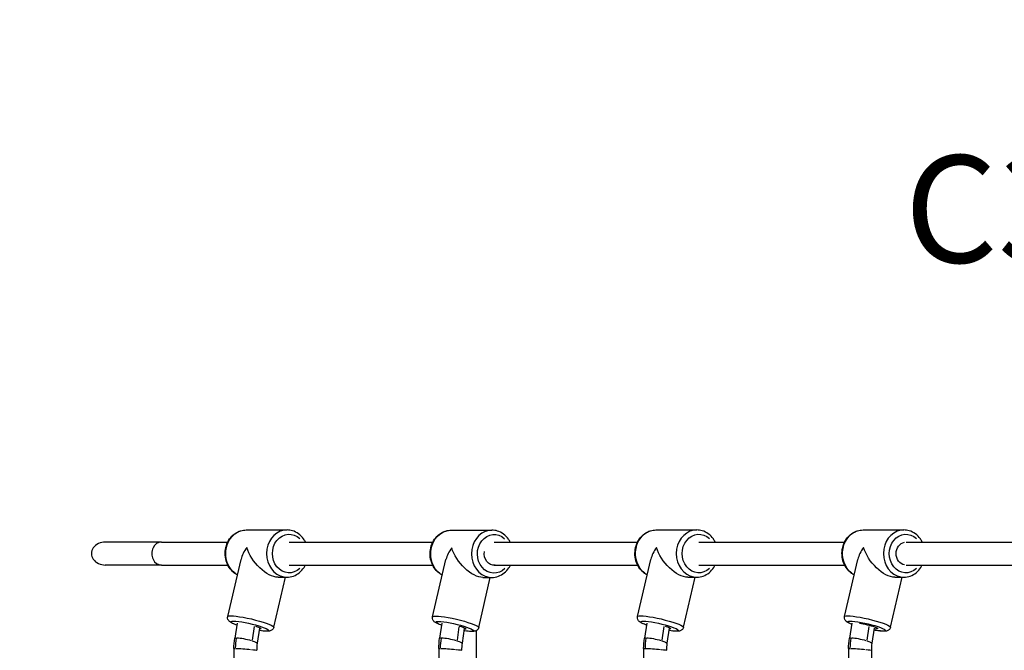
# Model space of a CAD drawing. Units: millimetres. Extents: x 0 to 29700, y 0 to 21000.
# Drawn here: x 7238 to 7926, y 14279 to 14720 of the extents above; entities that cross this region are included whole.
import ezdxf

# ---------------------------------------------------------------- set-up
doc = ezdxf.new("R2010")
doc.units = ezdxf.units.MM
doc.header["$LTSCALE"] = 15
doc.linetypes.add('HIDDEN2', pattern=[4.7625, 3.175, -1.5875])
doc.layers.add('P001', color=131, linetype='Continuous')
doc.layers.add('P902', color=185, linetype='Continuous')
doc.layers.add('SAFETY-ZONE', color=2, linetype='HIDDEN2', lineweight=35)
doc.styles.add('BIGFONT', font='simplex.shx', dxfattribs={"bigfont": 'bigfont.shx'})

msp = doc.modelspace()

# ---------------------------------------------------------------- linework, layer by layer
at = {"layer": 'P001', "extrusion": (-1.22465e-16, -1, 2.96643e-13)}
for p, q in [((7396.45, 14363), (7424.95, 14363)), ((7539.56, 14362.81), (7568.06, 14362.81)), ((7682.61, 14363), (7711.11, 14363)), ((7827.19, 14363), (7855.69, 14363)), ((7337.2, 14354.5), (7298.06, 14354.5)), ((7337.2, 14354.5), (7383.6, 14354.5)), ((7426.45, 14354.5), (7526.8, 14354.5)), ((7569.62, 14354.5), (7669.75, 14354.5)), ((7712.61, 14354.5), (7814.33, 14354.5)), ((7857.28, 14354.5), (7956.44, 14354.5)), ((7337.2, 14338.5), (7298.06, 14338.5)), ((7337.2, 14338.5), (7383.6, 14338.5)), ((7383.53, 14302.41), (7392.83, 14342.46)), ((7426.45, 14338.5), (7526.62, 14338.5)), ((7526.64, 14302.23), (7535.94, 14342.28)), ((7569.62, 14338.5), (7669.75, 14338.5)), ((7669.69, 14302.41), (7678.98, 14342.46)), ((7712.61, 14338.5), (7814.33, 14338.5)), ((7814.27, 14302.41), (7823.56, 14342.46)), ((7857.28, 14338.5), (7956.44, 14338.5)), ((7415.68, 14294.95), (7423.81, 14330)), ((7418.67, 14330), (7424.95, 14330)), ((7558.79, 14294.77), (7566.92, 14329.81)), ((7561.78, 14329.81), (7568.06, 14329.81)), ((7701.84, 14294.95), (7709.97, 14330)), ((7704.83, 14330), (7711.11, 14330)), ((7846.41, 14294.95), (7854.55, 14330)), ((7849.4, 14330), (7855.69, 14330)), ((7390.05, 14297.92), (7388.46, 14287.31)), ((7402, 14295.52), (7400.58, 14286.07)), ((7533.1, 14297.73), (7531.54, 14287.31)), ((7545.05, 14295.35), (7543.66, 14286.06)), ((7676.21, 14297.92), (7674.62, 14287.31)), ((7688.15, 14295.52), (7686.74, 14286.07)), ((7819.28, 14297.92), (7817.7, 14287.31)), ((7831.23, 14295.52), (7829.82, 14286.07)), ((7405.64, 14294.32), (7404.07, 14283.78)), ((7548.69, 14294.13), (7547.15, 14283.78)), ((7557.11, 14292.6), (7557.11, 14106.5)), ((7691.8, 14294.32), (7690.23, 14283.78)), ((7834.88, 14294.32), (7833.3, 14283.78)), ((7387.83, 14280.04), (7387.83, 13676.16)), ((7530.91, 14280.04), (7530.91, 13676.16)), ((7673.99, 14280.04), (7673.99, 13676.16)), ((7817.07, 14280.04), (7817.07, 13676.16)), ((7833.02, 14278.85), (7833.02, 13674.98))]:
    msp.add_line(p, q, dxfattribs=at)
at = {"layer": 'P001', "extrusion": (5.38099e-42, 1.30099e-55, -1)}
msp.add_ellipse((7396.45, 14346.5), major_axis=(0, -16.5), ratio=0.866025, start_param=0.579397, end_param=3.00674, dxfattribs=at)
at = {"layer": 'P001'}
for centre, major_axis, ratio, start_param, end_param in [((7424.95, 14346.5), (0, -16.5), 0.866025, 3.298672, 6.126106), ((7568.06, 14346.31), (0, -16.5), 0.866025, 3.298672, 6.126106), ((7711.11, 14346.5), (0, -16.5), 0.866025, 3.298672, 6.126106), ((7855.69, 14346.5), (0, -16.5), 0.866025, 3.298672, 6.126106), ((7298.06, 14346.5), (9.66, 0), 0.828533, 1.570796, 4.712389), ((7337.2, 14346.5), (0, 8), 0.829543, 0, 3.141593), ((7410.7, 14346.5), (-16.38, -13.02), 0.619103, -1.170657, -0.661939), ((7553.81, 14346.31), (-16.38, -13.02), 0.619103, -1.170657, -0.661939), ((7696.86, 14346.5), (-16.38, -13.02), 0.619103, -1.170657, -0.661939), ((7841.44, 14346.5), (-16.38, -13.02), 0.619103, -1.170657, -0.661939)]:
    msp.add_ellipse(centre, major_axis=major_axis, ratio=ratio, start_param=start_param, end_param=end_param, dxfattribs=at)
at = {"layer": 'P001', "extrusion": (1.21072e-41, 2.92723e-55, -1)}
msp.add_ellipse((7426.45, 14346.5), major_axis=(0, -13.5), ratio=0.866025, start_param=-0.685791, end_param=3.827383, dxfattribs=at)
at = {"layer": 'P001', "extrusion": (2.69049e-42, 6.54602e-56, -1)}
msp.add_ellipse((7539.56, 14346.31), major_axis=(0, -16.5), ratio=0.866025, start_param=0.579397, end_param=3.00674, dxfattribs=at)
at = {"layer": 'P001', "extrusion": (-1.34525e-42, -3.26741e-56, -1)}
msp.add_ellipse((7569.56, 14346.31), major_axis=(0, -13.5), ratio=0.866025, start_param=-0.70244, end_param=3.810549, dxfattribs=at)
at = {"layer": 'P001', "extrusion": (0, 0, -1)}
for centre, major_axis, ratio, start_param, end_param in [((7682.61, 14346.5), (0, -16.5), 0.866025, 0.579397, 3.00674), ((7712.61, 14346.5), (0, -13.5), 0.866025, -0.685791, 3.827383), ((7685.09, 14295.79), (13.15, -3.05), 0.12941, 2.553534, 7.05903), ((7829.67, 14295.79), (13.15, -3.05), 0.12941, 2.714056, 7.184827), ((7396.27, 14285.55), (7.8, -1.77), 0.137324, 3.763139, 5.176855), ((7539.34, 14285.55), (7.8, -1.77), 0.137324, 3.132946, 3.684599), ((7568.68, 14279.43), (0, -43.11), 0.848048, 1.596032, 1.753112), ((7711.76, 14279.43), (0, -43.11), 0.848048, 1.596032, 1.753112), ((7825.5, 14285.55), (7.8, -1.77), 0.137324, 3.763139, 5.176855), ((7395.81, 14279.45), (7.98, -0.59), 0.046362, 3.13814, 3.698373), ((7538.89, 14279.45), (7.98, -0.59), 0.046362, 3.776913, 5.190629), ((7538.89, 14279.45), (7.98, -0.59), 0.046362, -1.014016, -0.003453), ((7681.97, 14279.45), (7.98, -0.59), 0.046362, 3.13814, 3.698373), ((7681.97, 14279.45), (7.98, -0.59), 0.046362, -1.014016, -0.003453)]:
    msp.add_ellipse(centre, major_axis=major_axis, ratio=ratio, start_param=start_param, end_param=end_param, dxfattribs=at)
at = {"layer": 'P001', "extrusion": (1.98731e-42, 1.41995e-28, -1)}
msp.add_ellipse((7827.19, 14346.5), major_axis=(0, -16.5), ratio=0.866025, start_param=0.579397, end_param=3.00674, dxfattribs=at)
at = {"layer": 'P001', "extrusion": (-5.38099e-42, -1.2868e-55, -1)}
msp.add_ellipse((7857.19, 14346.5), major_axis=(0, -13.5), ratio=0.866025, start_param=-0.685791, end_param=3.827383, dxfattribs=at)
at = {"layer": 'P001', "extrusion": (3.96341e-17, 6.39449e-17, -1)}
for centre in [(7410.7, 14346.5), (7553.81, 14346.31), (7696.86, 14346.5), (7841.44, 14346.5)]:
    msp.add_ellipse(centre, major_axis=(12.07, -15.2), ratio=0.532343, start_param=0.400139, end_param=2.232735, dxfattribs=at)
at = {"layer": 'P001', "extrusion": (3.3344e-42, 1.41995e-28, -1)}
msp.add_ellipse((7857.19, 14346.5), major_axis=(0, -8), ratio=0.866025, start_param=0.151188, end_param=2.990404, dxfattribs=at)
at = {"layer": 'P001', "extrusion": (-5.38099e-42, -1.30808e-55, -1)}
msp.add_ellipse((7569.56, 14346.31), major_axis=(0, -8), ratio=0.866025, start_param=-0.108569, end_param=1.784418, dxfattribs=at)
at = {"layer": 'P001', "extrusion": (8.27576e-31, -4.87813e-29, -1)}
for centre, major_axis, start_param, end_param in [((7399.61, 14298.68), (16.07, -3.73), 3.298672, 6.126106), ((7829.67, 14295.79), (7.79, -1.81), 4.014397, 6.942256)]:
    msp.add_ellipse(centre, major_axis=major_axis, ratio=0.12941, start_param=start_param, end_param=end_param, dxfattribs=at)
at = {"layer": 'P001', "extrusion": (-3.37523e-29, -4.0757e-29, -1)}
msp.add_ellipse((7542.72, 14298.5), major_axis=(16.07, -3.73), ratio=0.12941, start_param=3.298672, end_param=6.126106, dxfattribs=at)
at = {"layer": 'P001', "extrusion": (-3.29248e-29, -8.95384e-29, -1)}
for centre in [(7685.76, 14298.68), (7830.34, 14298.68)]:
    msp.add_ellipse(centre, major_axis=(16.07, -3.73), ratio=0.12941, start_param=3.298672, end_param=6.126106, dxfattribs=at)
at = {"layer": 'P001', "extrusion": (4.44514e-29, 8.68636e-29, -1)}
msp.add_ellipse((7398.93, 14295.79), major_axis=(13.15, -3.05), ratio=0.12941, start_param=2.553534, end_param=7.05903, dxfattribs=at)
at = {"layer": 'P001', "extrusion": (1.06991e-29, 4.61066e-29, -1)}
msp.add_ellipse((7398.93, 14295.79), major_axis=(7.79, -1.81), ratio=0.12941, start_param=-1.060243, end_param=0.442913, dxfattribs=at)
at = {"layer": 'P001', "extrusion": (2.22257e-29, 4.34318e-29, -1)}
msp.add_ellipse((7542.04, 14295.6), major_axis=(13.15, -3.05), ratio=0.12941, start_param=2.559536, end_param=7.064227, dxfattribs=at)
at = {"layer": 'P001', "extrusion": (-1.06991e-29, -4.61066e-29, -1)}
for centre, start_param, end_param in [((7542.04, 14295.6), 5.10273, 6.733492), ((7685.09, 14295.79), -1.060243, 0.442913)]:
    msp.add_ellipse(centre, major_axis=(7.79, -1.81), ratio=0.12941, start_param=start_param, end_param=end_param, dxfattribs=at)
at = {"layer": 'P001', "extrusion": (-1.05013e-29, -4.6152e-29, -1)}
for centre, start_param, end_param in [((7396.27, 14285.55), 3.132946, 3.684599), ((7539.34, 14285.55), -1.02779, -0.012787)]:
    msp.add_ellipse(centre, major_axis=(7.8, -1.77), ratio=0.137324, start_param=start_param, end_param=end_param, dxfattribs=at)
at = {"layer": 'P001', "extrusion": (-3.72129e-39, 4.73317e-29, -1)}
msp.add_ellipse((7425.61, 14279.43), major_axis=(0, -43.11), ratio=0.848048, start_param=1.596032, end_param=1.753112, dxfattribs=at)
at = {"layer": 'P001', "extrusion": (2.20393e-29, 4.35267e-29, -1)}
msp.add_ellipse((7396.27, 14285.55), major_axis=(7.8, -1.77), ratio=0.137324, start_param=-1.02779, end_param=-0.012787, dxfattribs=at)
at = {"layer": 'P001', "extrusion": (-1.03669e-30, 4.87773e-29, -1)}
for centre, start_param, end_param in [((7539.34, 14285.55), 3.763139, 5.176855), ((7825.5, 14285.55), -1.02779, -0.012787)]:
    msp.add_ellipse(centre, major_axis=(7.8, -1.77), ratio=0.137324, start_param=start_param, end_param=end_param, dxfattribs=at)
at = {"layer": 'P001', "extrusion": (2.10026e-29, 9.2304e-29, -1)}
msp.add_ellipse((7682.42, 14285.55), major_axis=(7.8, -1.77), ratio=0.137324, start_param=3.132946, end_param=3.684599, dxfattribs=at)
at = {"layer": 'P001', "extrusion": (-1.1538e-29, 2.62533e-30, -1)}
msp.add_ellipse((7682.42, 14285.55), major_axis=(7.8, -1.77), ratio=0.137324, start_param=3.763139, end_param=5.176855, dxfattribs=at)
at = {"layer": 'P001', "extrusion": (1.03669e-30, -4.87773e-29, -1)}
msp.add_ellipse((7682.42, 14285.55), major_axis=(7.8, -1.77), ratio=0.137324, start_param=-1.02779, end_param=-0.012787, dxfattribs=at)
at = {"layer": 'P001', "extrusion": (1.05013e-29, 4.6152e-29, -1)}
msp.add_ellipse((7825.5, 14285.55), major_axis=(7.8, -1.77), ratio=0.137324, start_param=3.132946, end_param=3.684599, dxfattribs=at)
at = {"layer": 'P001', "extrusion": (8.81621e-38, 1.7115e-46, -1)}
msp.add_ellipse((7854.84, 14279.43), major_axis=(0, -43.11), ratio=0.848048, start_param=1.596032, end_param=1.753112, dxfattribs=at)
at = {"layer": 'P001', "extrusion": (-1.13095e-30, -9.48413e-29, -1)}
msp.add_ellipse((7395.81, 14279.45), major_axis=(7.98, -0.59), ratio=0.046362, start_param=3.776913, end_param=5.190629, dxfattribs=at)
at = {"layer": 'P001', "extrusion": (-9.98112e-30, -9.41821e-29, -1)}
msp.add_ellipse((7395.81, 14279.45), major_axis=(7.98, -0.59), ratio=0.046362, start_param=-1.014016, end_param=-0.003453, dxfattribs=at)
at = {"layer": 'P001', "extrusion": (9.98112e-30, 9.41821e-29, -1)}
msp.add_ellipse((7538.89, 14279.45), major_axis=(7.98, -0.59), ratio=0.046362, start_param=3.13814, end_param=3.698373, dxfattribs=at)
at = {"layer": 'P001', "extrusion": (-7.03107e-30, -9.44018e-29, -1)}
msp.add_ellipse((7681.97, 14279.45), major_axis=(7.98, -0.59), ratio=0.046362, start_param=3.776913, end_param=5.190629, dxfattribs=at)
at = {"layer": 'P001', "extrusion": (7.03107e-30, 9.44018e-29, -1)}
msp.add_ellipse((7825.05, 14279.45), major_axis=(7.98, -0.59), ratio=0.046362, start_param=3.13814, end_param=3.698373, dxfattribs=at)
at = {"layer": 'P001', "extrusion": (-6.46559e-30, -4.69812e-29, -1)}
msp.add_ellipse((7825.05, 14279.45), major_axis=(7.98, -0.59), ratio=0.046362, start_param=3.776913, end_param=5.190629, dxfattribs=at)
at = {"layer": 'P001', "extrusion": (-4.08101e-30, -9.46216e-29, -1)}
msp.add_ellipse((7825.05, 14279.45), major_axis=(7.98, -0.59), ratio=0.046362, start_param=-1.014016, end_param=-0.003453, dxfattribs=at)
at = {"layer": 'P001'}
for points, knots in [([(7390.29, 14331.51), (7389.43, 14331.96), (7388.61, 14332.49), (7386.59, 14334.13), (7385.48, 14335.38), (7383.64, 14338.21), (7382.93, 14339.81), (7381.97, 14343.18), (7381.74, 14344.96), (7381.78, 14348.52), (7382.07, 14350.3), (7383.12, 14353.67), (7383.9, 14355.26), (7385.86, 14358.08), (7387.05, 14359.31), (7389.7, 14361.26), (7391.16, 14361.99), (7393.91, 14362.81), (7395.18, 14363), (7396.45, 14363)], [3.301461, 3.301461, 3.301461, 3.301461, 3.490829, 3.490829, 3.808109, 3.808109, 4.134294, 4.134294, 4.465481, 4.465481, 4.798052, 4.798052, 5.128937, 5.128937, 5.454304, 5.454304, 5.770141, 5.770141, 6.021386, 6.021386, 6.021386, 6.021386]), ([(7437.8, 14354.5), (7437.43, 14355.26), (7437, 14355.99), (7435.54, 14358.08), (7434.35, 14359.31), (7431.7, 14361.26), (7430.24, 14361.99), (7427.49, 14362.81), (7426.22, 14363), (7424.95, 14363)], [5.491331, 5.491331, 5.491331, 5.491331, 5.652536, 5.652536, 5.977903, 5.977903, 6.29374, 6.29374, 6.544985, 6.544985, 6.544985, 6.544985]), ([(7533.4, 14331.33), (7532.54, 14331.78), (7531.73, 14332.31), (7529.7, 14333.95), (7528.59, 14335.2), (7526.75, 14338.03), (7526.04, 14339.62), (7525.08, 14343), (7524.85, 14344.78), (7524.9, 14348.34), (7525.18, 14350.12), (7526.23, 14353.49), (7527.01, 14355.08), (7528.97, 14357.9), (7530.16, 14359.13), (7532.81, 14361.08), (7534.27, 14361.81), (7537.02, 14362.63), (7538.29, 14362.81), (7539.56, 14362.81)], [3.301461, 3.301461, 3.301461, 3.301461, 3.490829, 3.490829, 3.808109, 3.808109, 4.134294, 4.134294, 4.465481, 4.465481, 4.798052, 4.798052, 5.128937, 5.128937, 5.454304, 5.454304, 5.770141, 5.770141, 6.021386, 6.021386, 6.021386, 6.021386]), ([(7580.83, 14354.5), (7580.47, 14355.19), (7580.07, 14355.87), (7578.65, 14357.9), (7577.47, 14359.13), (7574.81, 14361.08), (7573.36, 14361.81), (7570.6, 14362.63), (7569.33, 14362.81), (7568.06, 14362.81)], [5.504177, 5.504177, 5.504177, 5.504177, 5.652536, 5.652536, 5.977903, 5.977903, 6.29374, 6.29374, 6.544985, 6.544985, 6.544985, 6.544985]), ([(7676.44, 14331.51), (7675.59, 14331.96), (7674.77, 14332.49), (7672.74, 14334.13), (7671.63, 14335.38), (7669.8, 14338.21), (7669.08, 14339.81), (7668.13, 14343.18), (7667.89, 14344.96), (7667.94, 14348.52), (7668.22, 14350.3), (7669.28, 14353.67), (7670.05, 14355.26), (7672.02, 14358.08), (7673.2, 14359.31), (7675.86, 14361.26), (7677.31, 14361.99), (7680.07, 14362.81), (7681.34, 14363), (7682.61, 14363)], [3.301461, 3.301461, 3.301461, 3.301461, 3.490829, 3.490829, 3.808109, 3.808109, 4.134294, 4.134294, 4.465481, 4.465481, 4.798052, 4.798052, 5.128937, 5.128937, 5.454304, 5.454304, 5.770141, 5.770141, 6.021386, 6.021386, 6.021386, 6.021386]), ([(7723.96, 14354.5), (7723.58, 14355.26), (7723.15, 14355.99), (7721.7, 14358.08), (7720.51, 14359.31), (7717.86, 14361.26), (7716.4, 14361.99), (7713.65, 14362.81), (7712.38, 14363), (7711.11, 14363)], [5.491331, 5.491331, 5.491331, 5.491331, 5.652536, 5.652536, 5.977903, 5.977903, 6.29374, 6.29374, 6.544985, 6.544985, 6.544985, 6.544985]), ([(7821.02, 14331.51), (7820.16, 14331.96), (7819.35, 14332.49), (7817.32, 14334.13), (7816.21, 14335.38), (7814.38, 14338.21), (7813.66, 14339.81), (7812.71, 14343.18), (7812.47, 14344.96), (7812.52, 14348.52), (7812.8, 14350.3), (7813.86, 14353.67), (7814.63, 14355.26), (7816.6, 14358.08), (7817.78, 14359.31), (7820.43, 14361.26), (7821.89, 14361.99), (7824.65, 14362.81), (7825.92, 14363), (7827.19, 14363)], [3.301461, 3.301461, 3.301461, 3.301461, 3.490829, 3.490829, 3.808109, 3.808109, 4.134294, 4.134294, 4.465481, 4.465481, 4.798052, 4.798052, 5.128937, 5.128937, 5.454304, 5.454304, 5.770141, 5.770141, 6.021386, 6.021386, 6.021386, 6.021386]), ([(7868.54, 14354.5), (7868.16, 14355.26), (7867.73, 14355.99), (7866.27, 14358.08), (7865.09, 14359.31), (7862.44, 14361.26), (7860.98, 14361.99), (7858.22, 14362.81), (7856.95, 14363), (7855.69, 14363)], [5.491331, 5.491331, 5.491331, 5.491331, 5.652536, 5.652536, 5.977903, 5.977903, 6.29374, 6.29374, 6.544985, 6.544985, 6.544985, 6.544985]), ([(7424.95, 14330), (7426.48, 14330), (7428.02, 14330.27), (7430.93, 14331.32), (7432.31, 14332.11), (7434.81, 14334.13), (7435.92, 14335.38), (7437.19, 14337.33), (7437.51, 14337.9), (7437.8, 14338.5)], [3.403392, 3.403392, 3.403392, 3.403392, 3.706764, 3.706764, 4.014428, 4.014428, 4.331708, 4.331708, 4.457046, 4.457046, 4.457046, 4.457046]), ([(7568.06, 14329.81), (7569.59, 14329.81), (7571.13, 14330.09), (7574.04, 14331.14), (7575.43, 14331.93), (7577.93, 14333.95), (7579.03, 14335.2), (7580.33, 14337.2), (7580.69, 14337.84), (7581, 14338.5)], [3.403392, 3.403392, 3.403392, 3.403392, 3.706764, 3.706764, 4.014428, 4.014428, 4.331708, 4.331708, 4.469809, 4.469809, 4.469809, 4.469809]), ([(7711.11, 14330), (7712.64, 14330), (7714.17, 14330.27), (7717.09, 14331.32), (7718.47, 14332.11), (7720.97, 14334.13), (7722.08, 14335.38), (7723.34, 14337.33), (7723.67, 14337.9), (7723.96, 14338.5)], [3.403392, 3.403392, 3.403392, 3.403392, 3.706764, 3.706764, 4.014428, 4.014428, 4.331708, 4.331708, 4.457046, 4.457046, 4.457046, 4.457046]), ([(7855.69, 14330), (7857.22, 14330), (7858.75, 14330.27), (7861.67, 14331.32), (7863.05, 14332.11), (7865.55, 14334.13), (7866.66, 14335.38), (7867.92, 14337.33), (7868.25, 14337.9), (7868.54, 14338.5)], [3.403392, 3.403392, 3.403392, 3.403392, 3.706764, 3.706764, 4.014428, 4.014428, 4.331708, 4.331708, 4.457046, 4.457046, 4.457046, 4.457046]), ([(7389.84, 14296.52), (7389.62, 14296.59), (7389.41, 14296.67), (7388.03, 14297.17), (7387.04, 14297.59), (7385.67, 14298.32), (7385.2, 14298.58), (7384.46, 14299.26), (7384.23, 14299.5), (7383.78, 14300.19), (7383.56, 14300.64), (7383.43, 14301.6), (7383.44, 14302.01), (7383.53, 14302.41)], [6.4746142, 6.4746142, 6.4746142, 6.4746142, 6.5373659, 6.5373659, 6.8925957, 6.8925957, 7.1189294, 7.1189294, 7.2137549, 7.2137549, 7.2958364, 7.2958364, 7.3452631, 7.3452631, 7.3452631, 7.3452631]), ([(7532.89, 14296.35), (7532.7, 14296.42), (7532.5, 14296.49), (7531.14, 14296.99), (7530.15, 14297.41), (7528.78, 14298.13), (7528.31, 14298.4), (7527.57, 14299.08), (7527.34, 14299.32), (7526.89, 14300.01), (7526.67, 14300.45), (7526.54, 14301.42), (7526.55, 14301.83), (7526.64, 14302.23)], [6.4801362, 6.4801362, 6.4801362, 6.4801362, 6.5373659, 6.5373659, 6.8925957, 6.8925957, 7.1189294, 7.1189294, 7.2137549, 7.2137549, 7.2958364, 7.2958364, 7.3452631, 7.3452631, 7.3452631, 7.3452631]), ([(7676, 14296.52), (7675.78, 14296.59), (7675.57, 14296.67), (7674.18, 14297.17), (7673.19, 14297.59), (7671.82, 14298.32), (7671.36, 14298.58), (7670.62, 14299.26), (7670.38, 14299.5), (7669.94, 14300.19), (7669.72, 14300.64), (7669.59, 14301.6), (7669.6, 14302.01), (7669.69, 14302.41)], [6.4746142, 6.4746142, 6.4746142, 6.4746142, 6.5373659, 6.5373659, 6.8925957, 6.8925957, 7.1189294, 7.1189294, 7.2137549, 7.2137549, 7.2958364, 7.2958364, 7.3452631, 7.3452631, 7.3452631, 7.3452631]), ([(7819.15, 14297.04), (7818.31, 14297.37), (7817.58, 14297.69), (7816.4, 14298.32), (7815.93, 14298.58), (7815.2, 14299.26), (7814.96, 14299.5), (7814.52, 14300.19), (7814.3, 14300.64), (7814.16, 14301.6), (7814.17, 14302.01), (7814.27, 14302.41)], [6.6191043, 6.6191043, 6.6191043, 6.6191043, 6.8925957, 6.8925957, 7.1189294, 7.1189294, 7.2137549, 7.2137549, 7.2958364, 7.2958364, 7.3452631, 7.3452631, 7.3452631, 7.3452631]), ([(7415.68, 14294.95), (7415.59, 14294.57), (7415.43, 14294.21), (7415.03, 14293.59), (7414.79, 14293.35), (7414.27, 14292.92), (7414, 14292.77), (7413.38, 14292.49), (7413.07, 14292.41), (7411.92, 14292.17), (7411.16, 14292.17), (7409.02, 14292.24), (7407.57, 14292.4), (7405.76, 14292.66), (7405.58, 14292.69), (7405.4, 14292.71)], [4.20367, 4.20367, 4.20367, 4.20367, 4.250674, 4.250674, 4.302623, 4.302623, 4.36951, 4.36951, 4.476328, 4.476328, 4.789754, 4.789754, 5.204423, 5.204423, 5.248922, 5.248922, 5.248922, 5.248922]), ([(7701.84, 14294.95), (7701.75, 14294.57), (7701.59, 14294.21), (7701.18, 14293.59), (7700.94, 14293.35), (7700.42, 14292.92), (7700.16, 14292.77), (7699.54, 14292.49), (7699.23, 14292.41), (7698.07, 14292.17), (7697.32, 14292.17), (7695.17, 14292.24), (7693.73, 14292.4), (7691.92, 14292.66), (7691.74, 14292.69), (7691.56, 14292.71)], [4.20367, 4.20367, 4.20367, 4.20367, 4.250674, 4.250674, 4.302623, 4.302623, 4.36951, 4.36951, 4.476328, 4.476328, 4.789754, 4.789754, 5.204423, 5.204423, 5.248922, 5.248922, 5.248922, 5.248922]), ([(7846.41, 14294.95), (7846.33, 14294.57), (7846.16, 14294.21), (7845.76, 14293.59), (7845.52, 14293.35), (7845, 14292.92), (7844.73, 14292.77), (7844.12, 14292.49), (7843.8, 14292.41), (7842.65, 14292.17), (7841.89, 14292.17), (7839.75, 14292.24), (7838.3, 14292.4), (7836.03, 14292.73), (7835.36, 14292.84), (7834.67, 14292.96)], [4.20367, 4.20367, 4.20367, 4.20367, 4.250674, 4.250674, 4.302623, 4.302623, 4.36951, 4.36951, 4.476328, 4.476328, 4.789754, 4.789754, 5.204423, 5.204423, 5.367032, 5.367032, 5.367032, 5.367032]), ([(7558.79, 14294.77), (7558.7, 14294.39), (7558.54, 14294.03), (7558.14, 14293.41), (7557.9, 14293.17), (7557.38, 14292.74), (7557.11, 14292.59), (7556.49, 14292.31), (7556.18, 14292.23), (7555.03, 14291.99), (7554.27, 14291.99), (7552.13, 14292.06), (7550.68, 14292.21), (7548.85, 14292.48), (7548.66, 14292.51), (7548.46, 14292.54)], [4.20367, 4.20367, 4.20367, 4.20367, 4.250674, 4.250674, 4.302623, 4.302623, 4.36951, 4.36951, 4.476328, 4.476328, 4.789754, 4.789754, 5.204423, 5.204423, 5.253805, 5.253805, 5.253805, 5.253805])]:
    msp.add_open_spline(points, degree=3, knots=knots, dxfattribs=at)
for points in [[(7387.83, 14280.04), (7387.86, 14282.47), (7388.07, 14284.92), (7388.46, 14287.31)], [(7404.07, 14283.79), (7403.85, 14282.16), (7403.76, 14280.5), (7403.79, 14278.85)], [(7530.91, 14280.04), (7530.94, 14282.47), (7531.15, 14284.92), (7531.54, 14287.31)], [(7547.15, 14283.79), (7546.93, 14282.16), (7546.84, 14280.5), (7546.87, 14278.85)], [(7673.99, 14280.04), (7674.02, 14282.47), (7674.23, 14284.92), (7674.62, 14287.31)], [(7690.23, 14283.79), (7690.01, 14282.16), (7689.92, 14280.5), (7689.95, 14278.85)], [(7817.07, 14280.04), (7817.1, 14282.47), (7817.31, 14284.92), (7817.7, 14287.31)], [(7833.3, 14283.79), (7833.09, 14282.16), (7833, 14280.5), (7833.02, 14278.85)]]:
    msp.add_open_spline(points, degree=3, dxfattribs=at)
at = {"layer": 'SAFETY-ZONE'}
msp.add_ellipse((7294.46, 14354.5), major_axis=(1800, -0.05), ratio=1, start_param=1.570824, end_param=3.141621, dxfattribs=at)

# ---------------------------------------------------------------- texts
at = {"layer": 'P902', "style": 'BIGFONT'}
msp.add_text('C3050', height=75, dxfattribs=at).set_placement((7856.06, 14549.85))

doc.saveas('drawing.dxf')
